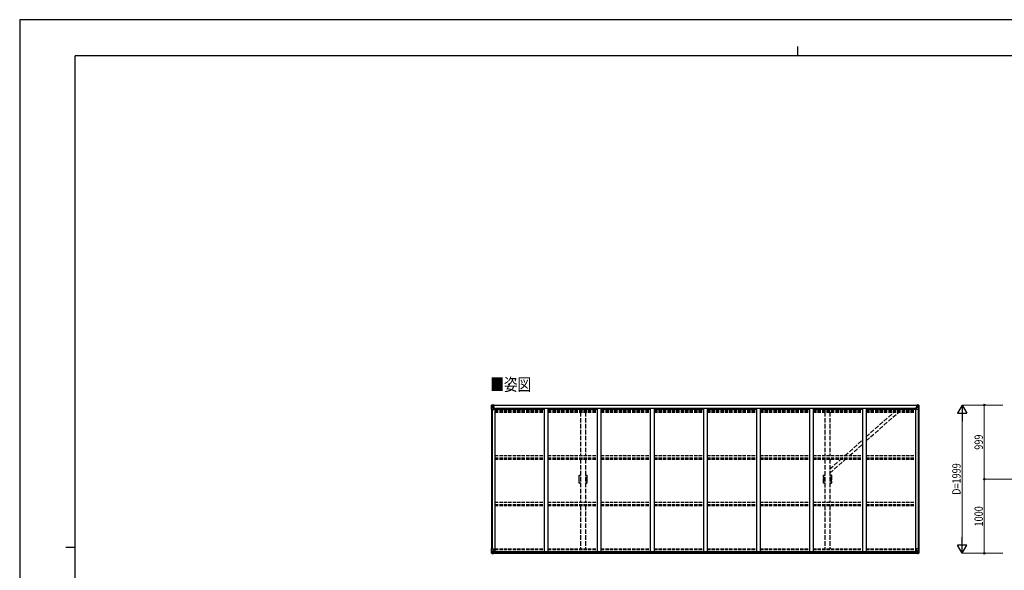
# Model space of a CAD drawing. Units: millimetres. Extents: x 0 to 21025, y 0 to 14850.
# Drawn here: x 0 to 13292, y 7425 to 14850 of the extents above; entities that cross this region are included whole.
import ezdxf

# ---------------------------------------------------------------- set-up
doc = ezdxf.new("R2010")
doc.units = ezdxf.units.MM
doc.linetypes.add('YCENTER_1', pattern=[13, 10, -1, 1, -1])
doc.linetypes.add('YHIDDEN_1', pattern=[4, 3, -1])
for name, color, linetype, lineweight in [('USER1', 3, 'Continuous', 13), ('YKK_11E', 7, 'Continuous', 13), ('YKK_12', 2, 'Continuous', 13), ('YKK_13', 4, 'Continuous', 30), ('YKK_A1', 4, 'Continuous', 30), ('YKK_D', 6, 'Continuous', 13), ('YKK_ZWAK', 7, 'Continuous', 30)]:
    doc.layers.add(name, color=color, linetype=linetype, lineweight=lineweight)
doc.styles.add('text-b', font='extslim2.shx', dxfattribs={"width": 0.8, "bigfont": 'extfont2.shx'})

msp = doc.modelspace()

# ---------------------------------------------------------------- linework, layer by layer
at = {"layer": 'YKK_11E', "linetype": 'YHIDDEN_1', "lineweight": -2, "ltscale": 20}
for p, q in [((7553, 8708), (7571, 8708)), ((7554, 8694), (7554, 8703)), ((7554, 8693), (7554, 8694)), ((7554, 8677), (7554, 8693)), ((7554, 8693), (7554, 8693)), ((7554, 8676), (7554, 8677)), ((7554, 8677), (7554, 8677)), ((7554, 8677), (7554, 8677)), ((7554, 8677), (7554, 8677)), ((7554, 8653), (7554, 8676)), ((7554, 8676), (7554, 8676)), ((7554, 8652), (7554, 8653)), ((7554, 8653), (7554, 8653)), ((7554, 8653), (7554, 8653)), ((7554, 8653), (7554, 8653)), ((7554, 8629), (7554, 8652)), ((7554, 8652), (7554, 8652)), ((7556, 8706), (7571, 8706)), ((7637, 8708), (7655, 8708)), ((7637, 8706), (7652, 8706)), ((7654, 8703), (7654, 8694)), ((7654, 8694), (7654, 8693)), ((7654, 8693), (7655, 8693)), ((7655, 8677), (7654, 8677)), ((7654, 8677), (7654, 8677)), ((7654, 8677), (7654, 8677)), ((7654, 8677), (7654, 8676)), ((7654, 8676), (7655, 8676)), ((7655, 8653), (7654, 8653)), ((7654, 8653), (7654, 8653)), ((7654, 8653), (7654, 8653)), ((7654, 8653), (7654, 8652)), ((7654, 8652), (7655, 8652)), ((7655, 8693), (7655, 8677)), ((7655, 8676), (7655, 8653)), ((7655, 8652), (7655, 8629)), ((10853, 8708), (10871, 8708)), ((10854, 8694), (10854, 8703)), ((10854, 8693), (10854, 8694)), ((10854, 8677), (10854, 8693)), ((10854, 8693), (10854, 8693)), ((10854, 8676), (10854, 8677)), ((10854, 8677), (10854, 8677)), ((10854, 8677), (10854, 8677)), ((10854, 8677), (10854, 8677)), ((10854, 8653), (10854, 8676)), ((10854, 8676), (10854, 8676)), ((10854, 8652), (10854, 8653)), ((10854, 8653), (10854, 8653)), ((10854, 8653), (10854, 8653)), ((10854, 8653), (10854, 8653)), ((10854, 8629), (10854, 8652)), ((10854, 8652), (10854, 8652)), ((10856, 8706), (10871, 8706)), ((10937, 8708), (10955, 8708)), ((10937, 8706), (10952, 8706)), ((10954, 8703), (10954, 8694)), ((10954, 8694), (10954, 8693)), ((10954, 8693), (10955, 8693)), ((10955, 8677), (10954, 8677)), ((10954, 8677), (10954, 8677)), ((10954, 8677), (10954, 8677)), ((10954, 8677), (10954, 8676)), ((10954, 8676), (10955, 8676)), ((10955, 8653), (10954, 8653)), ((10954, 8653), (10954, 8653)), ((10954, 8653), (10954, 8653)), ((10954, 8653), (10954, 8652)), ((10954, 8652), (10955, 8652)), ((10955, 8693), (10955, 8677)), ((10955, 8676), (10955, 8653)), ((10955, 8652), (10955, 8629)), ((7571, 8598), (7553, 8598)), ((7554, 8628), (7554, 8629)), ((7554, 8629), (7554, 8629)), ((7554, 8629), (7554, 8629)), ((7554, 8629), (7554, 8629)), ((7554, 8612), (7554, 8628)), ((7554, 8628), (7554, 8628)), ((7554, 8602), (7554, 8612)), ((7554, 8612), (7554, 8612)), ((7554, 8612), (7554, 8612)), ((7571, 8600), (7556, 8600)), ((7652, 8600), (7637, 8600)), ((7655, 8598), (7637, 8598)), ((7655, 8629), (7654, 8629)), ((7654, 8629), (7654, 8629)), ((7654, 8629), (7654, 8629)), ((7654, 8629), (7654, 8628)), ((7654, 8628), (7655, 8628)), ((7655, 8612), (7654, 8612)), ((7654, 8612), (7654, 8612)), ((7654, 8612), (7654, 8602)), ((7655, 8628), (7655, 8612)), ((10871, 8598), (10853, 8598)), ((10854, 8628), (10854, 8629)), ((10854, 8629), (10854, 8629)), ((10854, 8629), (10854, 8629)), ((10854, 8629), (10854, 8629)), ((10854, 8612), (10854, 8628)), ((10854, 8628), (10854, 8628)), ((10854, 8602), (10854, 8612)), ((10854, 8612), (10854, 8612)), ((10854, 8612), (10854, 8612)), ((10871, 8600), (10856, 8600)), ((10952, 8600), (10937, 8600)), ((10955, 8598), (10937, 8598)), ((10955, 8629), (10954, 8629)), ((10954, 8629), (10954, 8629)), ((10954, 8629), (10954, 8629)), ((10954, 8629), (10954, 8628)), ((10954, 8628), (10955, 8628)), ((10955, 8612), (10954, 8612)), ((10954, 8612), (10954, 8612)), ((10954, 8612), (10954, 8602)), ((10955, 8628), (10955, 8612))]:
    msp.add_line(p, q, dxfattribs=at)
for centre, radius, start, end in [((7553, 8706), 2, 90, 181.081), ((4744, 8653), 2807, 358.919, 1.081), ((7556, 8703), 2.5, 90, 180), ((7652, 8703), 2.5, 0, 90), ((7655, 8706), 2, 358.919, 90), ((10464, 8653), 2807, 178.919, 181.081), ((10853, 8706), 2, 90, 181.081), ((8044, 8653), 2807, 358.919, 1.081), ((10856, 8703), 2.5, 90, 180), ((10952, 8703), 2.5, 0, 90), ((10955, 8706), 2, 358.919, 90), ((13764, 8653), 2807, 178.919, 181.081), ((7553, 8600), 2, 178.919, 270), ((7556, 8602), 2.5, 180, 270), ((7652, 8602), 2.5, 270, 0), ((7655, 8600), 2, 270, 1.081), ((10853, 8600), 2, 178.919, 270), ((10856, 8602), 2.5, 180, 270), ((10952, 8602), 2.5, 270, 0), ((10955, 8600), 2, 270, 1.081)]:
    msp.add_arc(centre, radius, start, end, dxfattribs=at)
at = {"layer": 'YKK_12', "linetype": 'YCENTER_1', "ltscale": 20}
msp.add_line((13232, 8654), (19167, 8654), dxfattribs=at)
at = {"layer": 'YKK_13'}
for p, q in [((6368, 9652), (6368, 9592)), ((6368, 9652), (6368, 9652)), ((6368, 9592), (6371, 9592)), ((6369, 9653), (6378, 9654)), ((6369, 9653), (6369, 9653)), ((6369, 9653), (6369, 9653)), ((6378, 9654), (6370, 9653)), ((6371, 9652), (6371, 9652)), ((6371, 9592), (6371, 9652)), ((6371, 9619), (6376, 9631)), ((6371, 9619), (6378, 9618)), ((6371, 9592), (6401, 9592)), ((6375, 9649), (6372, 9653)), ((6376, 9645), (6378, 9646)), ((6376, 9632), (6376, 9645)), ((6378, 9632), (6376, 9632)), ((6378, 9654), (6390, 9655)), ((6390, 9655), (6378, 9654)), ((6378, 9646), (6390, 9646)), ((6378, 9632), (6390, 9632)), ((6378, 9632), (6378, 9632)), ((6378, 9618), (6402, 9618)), ((6381, 9639), (6381, 9640)), ((6381, 9640), (6382, 9640)), ((6382, 9639), (6381, 9639)), ((6383, 9641), (6383, 9642)), ((6383, 9642), (6384, 9642)), ((6383, 9637), (6383, 9638)), ((6384, 9637), (6383, 9637)), ((6384, 9642), (6384, 9641)), ((6384, 9640), (6385, 9640)), ((6385, 9639), (6384, 9639)), ((6384, 9638), (6384, 9637)), ((6385, 9640), (6385, 9639)), ((6389, 9646), (6390, 9646)), ((6397, 9655), (6390, 9655)), ((6390, 9629), (6390, 9655)), ((6390, 9654), (6397, 9654)), ((6392, 9649), (6390, 9649)), ((6392, 9646), (6390, 9646)), ((6392, 9632), (6390, 9632)), ((6401, 9626), (6391, 9628)), ((6391, 9628), (6401, 9627)), ((6391, 9628), (6391, 9628)), ((6397, 9654), (6392, 9654)), ((6392, 9654), (6392, 9628)), ((6397, 9653), (6392, 9653)), ((6400, 9650), (6392, 9650)), ((6392, 9650), (6392, 9648)), ((6400, 9650), (6392, 9650)), ((6392, 9649), (6392, 9649)), ((6392, 9649), (6400, 9649)), ((6392, 9648), (6392, 9648)), ((6392, 9648), (6392, 9648)), ((6407, 9648), (6392, 9648)), ((6392, 9648), (6392, 9648)), ((6402, 9648), (6392, 9648)), ((6392, 9647), (6396, 9647)), ((6396, 9644), (6392, 9644)), ((6396, 9636), (6392, 9636)), ((6396, 9628), (6396, 9648)), ((6397, 9654), (6397, 9655)), ((6397, 9654), (6397, 9654)), ((6397, 9654), (6397, 9653)), ((6397, 9653), (6397, 9653)), ((6400, 9649), (6400, 9650)), ((6401, 9627), (6401, 9626)), ((6402, 9653), (6404, 9653)), ((6402, 9653), (6402, 9653)), ((6402, 9653), (6402, 9653)), ((6402, 9649), (6407, 9649)), ((6402, 9648), (6402, 9649)), ((6402, 9648), (6402, 9648)), ((6402, 9648), (6408, 9648)), ((6402, 9627), (6406, 9627)), ((6402, 9593), (6402, 9626)), ((6406, 9625), (6402, 9625)), ((6407, 9615), (6402, 9615)), ((6406, 9627), (6406, 9625)), ((6407, 9627), (6406, 9627)), ((6406, 9625), (6407, 9625)), ((6407, 9650), (6407, 9649)), ((6407, 9649), (6408, 9649)), ((6407, 9610), (6407, 9627)), ((6408, 9649), (6408, 9650)), ((6408, 9649), (6408, 9648)), ((6408, 9648), (6408, 9648)), ((12100, 9649), (12100, 9650)), ((12101, 9649), (12100, 9649)), ((12100, 9649), (12100, 9648)), ((12106, 9648), (12100, 9648)), ((12100, 9648), (12100, 9648)), ((12101, 9650), (12101, 9649)), ((12106, 9649), (12101, 9649)), ((12101, 9648), (12116, 9648)), ((12102, 9627), (12103, 9627)), ((12102, 9610), (12102, 9627)), ((12103, 9625), (12102, 9625)), ((12102, 9615), (12106, 9615)), ((12103, 9627), (12103, 9625)), ((12107, 9627), (12103, 9627)), ((12103, 9625), (12106, 9625)), ((12106, 9653), (12105, 9653)), ((12106, 9653), (12107, 9653)), ((12106, 9648), (12106, 9649)), ((12106, 9648), (12116, 9648)), ((12106, 9648), (12106, 9648)), ((12106, 9593), (12106, 9626)), ((12130, 9618), (12106, 9618)), ((12107, 9653), (12107, 9653)), ((12107, 9626), (12117, 9628)), ((12117, 9628), (12107, 9627)), ((12107, 9627), (12107, 9626)), ((12137, 9592), (12107, 9592)), ((12108, 9649), (12108, 9650)), ((12108, 9650), (12116, 9650)), ((12108, 9650), (12116, 9650)), ((12116, 9649), (12108, 9649)), ((12112, 9655), (12118, 9655)), ((12112, 9654), (12112, 9655)), ((12118, 9654), (12112, 9654)), ((12112, 9654), (12112, 9654)), ((12112, 9654), (12117, 9654)), ((12112, 9654), (12112, 9653)), ((12112, 9653), (12117, 9653)), ((12112, 9653), (12112, 9653)), ((12113, 9628), (12113, 9648)), ((12116, 9647), (12113, 9647)), ((12113, 9644), (12117, 9644)), ((12113, 9636), (12117, 9636)), ((12116, 9650), (12116, 9648)), ((12116, 9649), (12117, 9649)), ((12116, 9648), (12116, 9648)), ((12116, 9648), (12116, 9648)), ((12116, 9648), (12116, 9648)), ((12117, 9654), (12117, 9628)), ((12117, 9649), (12118, 9649)), ((12117, 9646), (12118, 9646)), ((12117, 9632), (12118, 9632)), ((12117, 9628), (12117, 9628)), ((12118, 9629), (12118, 9655)), ((12130, 9654), (12118, 9655)), ((12118, 9655), (12130, 9654)), ((12119, 9646), (12118, 9646)), ((12130, 9646), (12118, 9646)), ((12130, 9632), (12118, 9632)), ((12124, 9640), (12123, 9640)), ((12123, 9640), (12123, 9639)), ((12123, 9639), (12124, 9639)), ((12126, 9642), (12125, 9642)), ((12125, 9642), (12125, 9641)), ((12125, 9638), (12125, 9637)), ((12125, 9637), (12126, 9637)), ((12126, 9641), (12126, 9642)), ((12127, 9640), (12126, 9640)), ((12126, 9639), (12127, 9639)), ((12126, 9637), (12126, 9638)), ((12127, 9639), (12127, 9640)), ((12139, 9653), (12130, 9654)), ((12130, 9654), (12138, 9653)), ((12132, 9645), (12130, 9646)), ((12130, 9632), (12130, 9632)), ((12130, 9632), (12132, 9632)), ((12137, 9619), (12130, 9618)), ((12132, 9632), (12132, 9645)), ((12133, 9649), (12136, 9653)), ((12137, 9619), (12133, 9631)), ((12137, 9652), (12137, 9652)), ((12137, 9592), (12137, 9652)), ((12140, 9592), (12137, 9592)), ((12139, 9653), (12139, 9653)), ((12139, 9653), (12139, 9653)), ((12140, 9652), (12140, 9592)), ((12140, 9652), (12140, 9652)), ((6368, 7715), (6401, 7715)), ((6368, 7655), (6368, 7715)), ((6371, 7715), (6371, 7655)), ((6402, 7714), (6402, 7681)), ((12106, 7714), (12106, 7681)), ((12140, 7715), (12107, 7715)), ((12137, 7715), (12137, 7655)), ((12140, 7655), (12140, 7715)), ((6369, 7654), (6378, 7653)), ((6369, 7654), (6369, 7654)), ((6378, 7653), (6370, 7654)), ((6371, 7688), (6378, 7689)), ((6371, 7688), (6376, 7676)), ((6371, 7655), (6371, 7655)), ((6375, 7658), (6372, 7654)), ((6376, 7675), (6376, 7662)), ((6378, 7675), (6376, 7675)), ((6376, 7662), (6378, 7662)), ((6378, 7689), (6402, 7689)), ((6378, 7675), (6378, 7675)), ((6390, 7675), (6378, 7675)), ((6378, 7662), (6390, 7662)), ((6378, 7653), (6397, 7652)), ((6390, 7652), (6378, 7653)), ((6381, 7667), (6381, 7668)), ((6381, 7668), (6382, 7668)), ((6382, 7667), (6381, 7667)), ((6383, 7670), (6384, 7670)), ((6383, 7669), (6383, 7670)), ((6383, 7665), (6383, 7666)), ((6384, 7665), (6383, 7665)), ((6384, 7670), (6384, 7669)), ((6384, 7668), (6385, 7668)), ((6385, 7667), (6384, 7667)), ((6384, 7666), (6384, 7665)), ((6385, 7668), (6385, 7667)), ((6390, 7679), (6397, 7679)), ((6390, 7679), (6390, 7652)), ((6401, 7681), (6391, 7679)), ((6391, 7679), (6391, 7679)), ((6394, 7679), (6401, 7680)), ((6397, 7679), (6406, 7679)), ((6407, 7658), (6397, 7658)), ((6397, 7652), (6397, 7658)), ((6406, 7657), (6397, 7657)), ((6401, 7680), (6401, 7681)), ((6407, 7678), (6407, 7658)), ((6407, 7658), (6407, 7658)), ((12102, 7678), (12102, 7658)), ((12102, 7658), (12102, 7658)), ((12102, 7658), (12112, 7658)), ((12112, 7679), (12103, 7679)), ((12103, 7657), (12112, 7657)), ((12130, 7689), (12106, 7689)), ((12107, 7681), (12117, 7679)), ((12107, 7680), (12107, 7681)), ((12115, 7679), (12107, 7680)), ((12118, 7679), (12112, 7679)), ((12112, 7652), (12112, 7658)), ((12130, 7653), (12112, 7652)), ((12117, 7679), (12117, 7679)), ((12118, 7679), (12118, 7652)), ((12118, 7675), (12130, 7675)), ((12130, 7662), (12118, 7662)), ((12118, 7652), (12130, 7653)), ((12124, 7668), (12123, 7668)), ((12123, 7668), (12123, 7667)), ((12123, 7667), (12124, 7667)), ((12126, 7670), (12125, 7670)), ((12125, 7670), (12125, 7669)), ((12125, 7666), (12125, 7665)), ((12125, 7665), (12126, 7665)), ((12126, 7669), (12126, 7670)), ((12127, 7668), (12126, 7668)), ((12126, 7667), (12127, 7667)), ((12126, 7665), (12126, 7666)), ((12127, 7667), (12127, 7668)), ((12137, 7688), (12130, 7689)), ((12130, 7675), (12130, 7675)), ((12130, 7675), (12132, 7675)), ((12132, 7662), (12130, 7662)), ((12139, 7654), (12130, 7653)), ((12130, 7653), (12138, 7654)), ((12132, 7675), (12132, 7662)), ((12137, 7688), (12133, 7676)), ((12133, 7658), (12136, 7654)), ((12137, 7655), (12137, 7655)), ((12139, 7654), (12139, 7654))]:
    msp.add_line(p, q, dxfattribs=at)
at = {"layer": 'YKK_13', "linetype": 'YHIDDEN_1', "ltscale": 20}
for p, q in [((11427, 9170), (11866, 9558)), ((11427, 9226), (11802, 9558)), ((11140, 8971), (11377, 9181)), ((11203, 8971), (11377, 9125)), ((10937, 8735), (11150, 8924)), ((10937, 8791), (11087, 8924))]:
    msp.add_line(p, q, dxfattribs=at)
at = {"layer": 'YKK_13'}
for centre in [(6383, 9640), (12125, 9640), (6383, 7667), (12125, 7667)]:
    msp.add_circle(centre, 5.3, dxfattribs=at)
for centre, radius, start, end in [((6369, 9652), 0.999, 93.4424, 179.9508), ((6369, 9652), 1, 93.5002, 180.0008), ((6369, 9652), 0.999, 93.4424, 179.9508), ((6370, 9666), 12.7, 269.2447, 275.1031), ((6372, 9652), 1.28, 131.1783, 182.459), ((6382, 9641), 0.96, 270, 0), ((6382, 9638), 0.96, 0, 90), ((6384, 9641), 0.96, 180, 270), ((6384, 9638), 0.96, 90, 180), ((6391, 9629), 0.937, 182.3221, 263.2677), ((6391, 9629), 0.937, 182.3221, 263.2677), ((6392, 9650), 0.5, 180.0011, 270.0011), ((6392, 9650), 0.5, 179.998, 269.9969), ((6392, 9647), 0.513, 91.8803, 181.0471), ((6392, 9647), 0.5, 90.529, 180.0446), ((6401, 9626), 0.937, 2.3221, 83.2677), ((6401, 9625), 0.937, 2.3221, 83.2677), ((6401, 9593), 1, 270, 0), ((6407, 9655), 7.69, 268.97, 276.4343), ((12101, 9655), 7.69, 263.5657, 271.03), ((12107, 9626), 0.937, 96.7323, 177.6779), ((12107, 9625), 0.937, 96.7323, 177.6779), ((12107, 9593), 1, 180, 270), ((12116, 9650), 0.5, 269.9989, 359.9989), ((12116, 9650), 0.5, 270.0031, 0.002), ((12116, 9647), 0.513, 358.9529, 88.1197), ((12116, 9647), 0.5, 359.9554, 89.471), ((12117, 9629), 0.937, 276.7323, 357.6779), ((12117, 9629), 0.937, 276.7323, 357.6779), ((12124, 9641), 0.96, 270, 0), ((12124, 9638), 0.96, 0, 90), ((12126, 9641), 0.96, 180, 270), ((12126, 9638), 0.96, 90, 180), ((12136, 9652), 1.28, 357.541, 48.8217), ((12138, 9666), 12.7, 264.8969, 270.7553), ((12139, 9652), 0.999, 0.0492, 86.5576), ((12139, 9652), 1, 359.9992, 86.4998), ((12139, 9652), 0.999, 0.0492, 86.5576), ((6401, 7714), 1, 0, 90), ((12107, 7714), 1, 90, 180), ((6369, 7655), 0.999, 180.0492, 266.5576), ((6369, 7655), 1, 179.9992, 266.4998), ((6369, 7655), 0.999, 180.0492, 266.5576), ((6370, 7641), 12.7, 84.8969, 90.7553), ((6372, 7655), 1.28, 177.541, 228.8217), ((6382, 7669), 0.96, 270, 0), ((6382, 7666), 0.96, 0, 90), ((6384, 7669), 0.96, 180, 270), ((6384, 7666), 0.96, 90, 180), ((6391, 7678), 0.937, 96.7323, 129.066), ((6401, 7682), 0.937, 276.7323, 357.6779), ((6401, 7681), 0.937, 276.7323, 357.6779), ((12107, 7682), 0.937, 182.3221, 263.2677), ((12107, 7681), 0.937, 182.3221, 263.2677), ((12117, 7678), 0.937, 50.934, 83.2677), ((12124, 7669), 0.96, 270, 0), ((12124, 7666), 0.96, 0, 90), ((12126, 7669), 0.96, 180, 270), ((12126, 7666), 0.96, 90, 180), ((12136, 7655), 1.28, 311.1783, 2.459), ((12138, 7641), 12.7, 89.2447, 95.1031), ((12139, 7655), 0.999, 273.4424, 359.9508), ((12139, 7655), 1, 273.5002, 0.0008), ((12139, 7655), 0.999, 273.4424, 359.9508)]:
    msp.add_arc(centre, radius, start, end, dxfattribs=at)
at = {"layer": 'YKK_13', "extrusion": (0, 0, -1)}
for centre, major_axis, ratio, start_param, end_param in [((6371, 9654), (2, 0.12), 0.060933, 2.071256, 3.14534), ((6570, 9666), (201, 12), 0.060933, 3.14534, 3.145839), ((6371, 9650), (-0.02, 3), 0.466854, 0.125683, 0.759696), ((6372, 9621), (0.85, 2.32), 0.403757, 3.00878, 3.974439), ((6373, 9645), (0.03, 5), 0.573921, 0.767272, 1.551125), ((6374, 9632), (0, 3), 0.468246, 1.577288, 2.012794), ((6296, 9646), (81.7, 0), 0.061163, 6.282413, 6.283185), ((12103, 7678), (-1, -0.021), 0.906239, 0.018705, 1.589501), ((12103, 7658), (-1, 0.012), 0.707053, 4.703664, 6.124411), ((12212, 7662), (-81.7, 0), 0.061163, 6.282413, 6.283185), ((12134, 7675), (0, -3), 0.468246, 1.577288, 2.012794), ((12135, 7662), (-0.03, -5), 0.573921, 0.767272, 1.551125), ((12137, 7657), (0.02, -3), 0.466854, 0.125683, 0.759696), ((12136, 7686), (-0.85, -2.32), 0.403757, 3.00878, 3.974439), ((12137, 7654), (-2, -0.12), 0.060933, 2.071256, 3.14534), ((11938, 7641), (-201, -12), 0.060933, 3.14534, 3.145839)]:
    msp.add_ellipse(centre, major_axis=major_axis, ratio=ratio, start_param=start_param, end_param=end_param, dxfattribs=at)
at = {"layer": 'YKK_13'}
for centre, major_axis, ratio, start_param, end_param in [((12212, 9646), (-81.7, 0), 0.061163, 6.282413, 6.283185), ((12135, 9645), (-0.03, 5), 0.573921, 0.767272, 1.551125), ((12134, 9632), (0, 3), 0.468246, 1.577288, 2.012794), ((12137, 9650), (0.02, 3), 0.466854, 0.125683, 0.759696), ((12136, 9621), (-0.85, 2.32), 0.403757, 3.00878, 3.974439), ((12137, 9654), (-2, 0.12), 0.060933, 2.071256, 3.14534), ((11938, 9666), (-201, 12), 0.060933, 3.14534, 3.145839), ((6371, 7654), (2, -0.12), 0.060933, 2.071256, 3.14534), ((6570, 7641), (201, -12), 0.060933, 3.14534, 3.145839), ((6372, 7686), (0.85, -2.32), 0.403757, 3.00878, 3.974439), ((6371, 7657), (-0.02, -3), 0.466854, 0.125683, 0.759696), ((6373, 7662), (0.03, -5), 0.573921, 0.767272, 1.551125), ((6374, 7675), (0, -3), 0.468246, 1.577288, 2.012794), ((6296, 7662), (81.7, 0), 0.061163, 6.282413, 6.283185), ((6406, 7678), (1, -0.021), 0.906239, 0.018705, 1.589501), ((6406, 7658), (1, 0.012), 0.707053, 4.703664, 6.124411)]:
    msp.add_ellipse(centre, major_axis=major_axis, ratio=ratio, start_param=start_param, end_param=end_param, dxfattribs=at)
at = {"layer": 'YKK_A1'}
for p, q in [((6370, 9592), (6370, 7715)), ((6380, 9592), (6380, 7715)), ((6392, 9653), (12117, 9653)), ((6392, 9650), (12117, 9650)), ((6402, 9610), (6415, 9610)), ((6415, 9610), (6415, 7679)), ((6415, 9597), (7081, 9597)), ((6423, 9597), (6423, 9612)), ((6423, 9612), (12086, 9612)), ((7131, 9597), (7797, 9597)), ((7847, 9597), (8513, 9597)), ((8563, 9597), (9229, 9597)), ((9279, 9597), (9945, 9597)), ((9995, 9597), (10661, 9597)), ((10711, 9597), (11377, 9597)), ((11427, 9597), (12093, 9597)), ((12086, 9597), (12086, 9612)), ((12093, 9610), (12093, 7679)), ((12093, 9610), (12106, 9610)), ((12128, 9592), (12128, 7715)), ((12138, 9592), (12138, 7715)), ((6395, 7679), (12113, 7679)), ((6397, 7654), (12112, 7654)), ((6407, 7677), (12102, 7677)), ((6407, 7661), (12102, 7661))]:
    msp.add_line(p, q, dxfattribs=at)
at = {"layer": 'YKK_A1', "linetype": 'YHIDDEN_1', "ltscale": 15}
for p, q in [((6415, 9588), (7081, 9588)), ((6415, 9580), (7081, 9580)), ((6415, 9576), (7081, 9576)), ((6415, 9571), (7081, 9571)), ((7131, 9588), (7797, 9588)), ((7131, 9580), (7797, 9580)), ((7131, 9576), (7797, 9576)), ((7131, 9571), (7797, 9571)), ((7847, 9588), (8513, 9588)), ((7847, 9580), (8513, 9580)), ((7847, 9576), (8513, 9576)), ((7847, 9571), (8513, 9571)), ((8563, 9588), (9229, 9588)), ((8563, 9580), (9229, 9580)), ((8563, 9576), (9229, 9576)), ((8563, 9571), (9229, 9571)), ((9279, 9588), (9945, 9588)), ((9279, 9580), (9945, 9580)), ((9279, 9576), (9945, 9576)), ((9279, 9571), (9945, 9571)), ((9995, 9588), (10661, 9588)), ((9995, 9580), (10661, 9580)), ((9995, 9576), (10661, 9576)), ((9995, 9571), (10661, 9571)), ((10711, 9588), (11377, 9588)), ((10711, 9580), (11377, 9580)), ((10711, 9576), (11377, 9576)), ((10711, 9571), (11377, 9571)), ((11427, 9588), (12093, 9588)), ((11427, 9580), (12093, 9580)), ((11427, 9576), (12093, 9576)), ((11427, 9571), (12093, 9571)), ((6415, 9558), (7081, 9558)), ((7131, 9558), (7797, 9558)), ((7847, 9558), (8513, 9558)), ((8563, 9558), (9229, 9558)), ((9279, 9558), (9945, 9558)), ((9995, 9558), (10661, 9558)), ((10711, 9558), (11377, 9558)), ((11427, 9558), (12093, 9558)), ((6415, 8971), (7081, 8971)), ((6415, 8942), (7081, 8942)), ((6415, 8937), (7081, 8937)), ((6415, 8924), (7081, 8924)), ((7131, 8971), (7797, 8971)), ((7131, 8942), (7797, 8942)), ((7131, 8937), (7797, 8937)), ((7131, 8924), (7797, 8924)), ((7847, 8971), (8513, 8971)), ((7847, 8942), (8513, 8942)), ((7847, 8937), (8513, 8937)), ((7847, 8924), (8513, 8924)), ((8563, 8971), (9229, 8971)), ((8563, 8942), (9229, 8942)), ((8563, 8937), (9229, 8937)), ((8563, 8924), (9229, 8924)), ((9279, 8971), (9945, 8971)), ((9279, 8942), (9945, 8942)), ((9279, 8937), (9945, 8937)), ((9279, 8924), (9945, 8924)), ((9995, 8971), (10661, 8971)), ((9995, 8942), (10661, 8942)), ((9995, 8937), (10661, 8937)), ((9995, 8924), (10661, 8924)), ((10711, 8971), (11377, 8971)), ((10711, 8942), (11377, 8942)), ((10711, 8937), (11377, 8937)), ((10711, 8924), (11377, 8924)), ((11427, 8971), (12093, 8971)), ((11427, 8942), (12093, 8942)), ((11427, 8937), (12093, 8937)), ((11427, 8924), (12093, 8924)), ((6415, 8344), (7081, 8344)), ((6415, 8314), (7081, 8314)), ((6415, 8310), (7081, 8310)), ((6415, 8297), (7081, 8297)), ((7131, 8344), (7797, 8344)), ((7131, 8314), (7797, 8314)), ((7131, 8310), (7797, 8310)), ((7131, 8297), (7797, 8297)), ((7847, 8344), (8513, 8344)), ((7847, 8314), (8513, 8314)), ((7847, 8310), (8513, 8310)), ((7847, 8297), (8513, 8297)), ((8563, 8344), (9229, 8344)), ((8563, 8314), (9229, 8314)), ((8563, 8310), (9229, 8310)), ((8563, 8297), (9229, 8297)), ((9279, 8344), (9945, 8344)), ((9279, 8314), (9945, 8314)), ((9279, 8310), (9945, 8310)), ((9279, 8297), (9945, 8297)), ((9995, 8344), (10661, 8344)), ((9995, 8314), (10661, 8314)), ((9995, 8310), (10661, 8310)), ((9995, 8297), (10661, 8297)), ((10711, 8344), (11377, 8344)), ((10711, 8314), (11377, 8314)), ((10711, 8310), (11377, 8310)), ((10711, 8297), (11377, 8297)), ((11427, 8344), (12093, 8344)), ((11427, 8314), (12093, 8314)), ((11427, 8310), (12093, 8310)), ((11427, 8297), (12093, 8297)), ((6415, 7716), (7081, 7716)), ((7131, 7716), (7797, 7716)), ((7847, 7716), (8513, 7716)), ((8563, 7716), (9229, 7716)), ((9279, 7716), (9945, 7716)), ((9995, 7716), (10661, 7716)), ((10711, 7716), (11377, 7716)), ((11427, 7716), (12093, 7716)), ((6415, 7707), (7081, 7707)), ((7131, 7707), (7797, 7707)), ((7847, 7707), (8513, 7707)), ((8563, 7707), (9229, 7707)), ((9279, 7707), (9945, 7707)), ((9995, 7707), (10661, 7707)), ((10711, 7707), (11377, 7707)), ((11427, 7707), (12093, 7707))]:
    msp.add_line(p, q, dxfattribs=at)
at = {"layer": 'YKK_A1', "ltscale": 20}
for p, q in [((7081, 9612), (7081, 7679)), ((7131, 9612), (7131, 7679)), ((7797, 9612), (7797, 7679)), ((7847, 9612), (7847, 7679)), ((8513, 9612), (8513, 7679)), ((8563, 9612), (8563, 7679)), ((9229, 9612), (9229, 7679)), ((9279, 9612), (9279, 7679)), ((9945, 9612), (9945, 7679)), ((9995, 9612), (9995, 7679)), ((10661, 9612), (10661, 7679)), ((10711, 9612), (10711, 7679)), ((11377, 9612), (11377, 7679)), ((11427, 9612), (11427, 7679))]:
    msp.add_line(p, q, dxfattribs=at)
at = {"layer": 'YKK_A1', "linetype": 'YHIDDEN_1', "ltscale": 20}
for p, q in [((7571, 9558), (7571, 8971)), ((7637, 9558), (7637, 8971)), ((10871, 9558), (10871, 8971)), ((10937, 9558), (10937, 8971)), ((7571, 8924), (7571, 8344)), ((7637, 8924), (7637, 8344)), ((10871, 8923), (10871, 8344)), ((10937, 8924), (10937, 8344)), ((7571, 8297), (7571, 7716)), ((7637, 8297), (7637, 7716)), ((10871, 8297), (10871, 7716)), ((10937, 8297), (10937, 7716))]:
    msp.add_line(p, q, dxfattribs=at)
at = {"layer": 'YKK_D', "lineweight": -2}
for p, q in [((12722, 9653), (12660, 9544)), ((12722, 9653), (12785, 9544)), ((12722, 9653), (12722, 9436)), ((12660, 9544), (12785, 9544)), ((12722, 7654), (12722, 7870)), ((12722, 7654), (12660, 7762)), ((12785, 7762), (12660, 7762)), ((12722, 7654), (12785, 7762))]:
    msp.add_line(p, q, dxfattribs=at)
at = {"layer": 'YKK_D'}
for p, q in [((13272, 9653), (12721, 9653)), ((13272, 9653), (13021, 9653)), ((13022, 8654), (13022, 9653)), ((12722, 7779), (12722, 9528)), ((13145, 8654), (13021, 8654)), ((13231, 8654), (13021, 8654)), ((13022, 8654), (13022, 7654)), ((13272, 7654), (12721, 7654)), ((13272, 7654), (13021, 7654))]:
    msp.add_line(p, q, dxfattribs=at)
at = {"layer": 'YKK_D', "linetype": 'ByBlock', "lineweight": -2}
for centre in [(13022, 9653), (13022, 8654), (13022, 8654), (13022, 7654)]:
    msp.add_circle(centre, 10.6, dxfattribs=at)
at = {"layer": 'YKK_ZWAK'}
for p, q in [((21025, 14850), (0, 14850)), ((0, 14850), (0, 0)), ((20250, 14362), (750, 14362)), ((750, 1112), (750, 14362)), ((10500, 14488), (10500, 14362)), ((625, 7738), (750, 7738))]:
    msp.add_line(p, q, dxfattribs=at)

# ---------------------------------------------------------------- texts
at = {"layer": 'USER1', "style": 'text-b', "width": 0.8}
msp.add_text('■姿図', height=168.8, dxfattribs=at).set_placement((6352, 9846))
at = {"layer": 'YKK_D', "style": 'text-b', "width": 0.8}
for s, p in [('999', (13002, 9051)), ('D=1999', (12702, 8443)), ('1000', (13002, 8016))]:
    msp.add_text(s, height=112.5, rotation=90, dxfattribs=at).set_placement(p)

doc.saveas('drawing.dxf')
